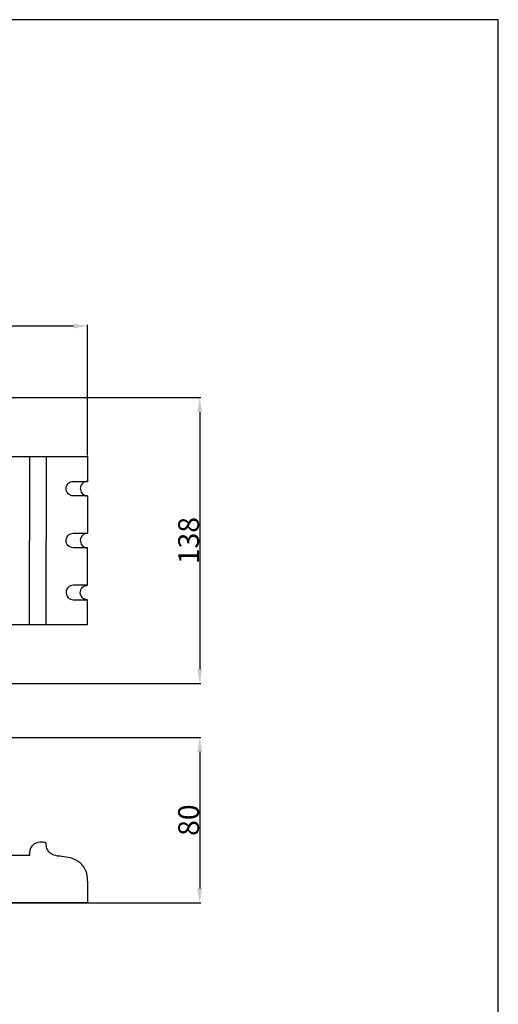
# Model space of a CAD drawing. Units: millimetres. Extents: x 0 to 1100, y 0 to 1000.
# Drawn here: x 870 to 1100, y 526 to 1000 of the extents above; entities that cross this region are included whole.
import ezdxf

# ---------------------------------------------------------------- set-up
doc = ezdxf.new("R2010")
doc.units = ezdxf.units.MM
doc.layers.add('Kranshteiny', color=7, linetype='Continuous', true_color=0xffffff)
doc.styles.add('Arial', font='arial.ttf')
doc.dimstyles.new('Dimension Style 01', dxfattribs={"dimtxt": 10, "dimasz": 7, "dimexe": 0.5, "dimexo": 0.5, "dimgap": 0.25, "dimtad": 1, "dimtoh": 1, "dimdec": 0, "dimzin": 1, "dimdsep": 46, "dimtxsty": 'Arial', "dimcen": 0.5, "dimazin": 0, "dimtfac": 1, "dimtdec": 4, "dimtix": 1, "dimtmove": 1, "dimatfit": 3, "dimfxl": 0, "dimtolj": 1, "dimtzin": 1, "dimarcsym": 0})

# ---------------------------------------------------------------- blocks, each defined once
blk = doc.blocks.new('*D2493')
at = {"layer": 'Defpoints', "color": 0, "transparency": 16777216}
for p in [(561.53, 654.6, -10.83), (542.18, 574.91, -10.83), (956.21, 574.91)]:
    blk.add_point(p, dxfattribs=at)
at = {"layer": 'Kranshteiny', "color": 0, "lineweight": -2, "transparency": 16777216}
for p, q in [((562.03, 654.6), (956.71, 654.6)), ((956.21, 647.6), (956.21, 581.91)), ((542.68, 574.91), (956.71, 574.91))]:
    blk.add_line(p, q, dxfattribs=at)
at = {"layer": 'Kranshteiny', "color": 0, "transparency": 16777216}
for points in [[(955.04, 647.6), (957.37, 647.6), (956.21, 654.6)], [(955.04, 581.91), (957.37, 581.91), (956.21, 574.91)]]:
    blk.add_solid(points, dxfattribs=at)
at = {"layer": 'Kranshteiny', "color": 0, "transparency": 16777216, "insert": (950.85, 614.76), "char_height": 10, "attachment_point": 5, "rotation": 90, "style": 'Arial'}
blk.add_mtext('\\A1;80', dxfattribs=at)
blk = doc.blocks.new('*D2496')
at = {"layer": 'Defpoints', "color": 0, "transparency": 16777216}
for p in [(902.18, 852.59), (542.18, 811.52), (902.18, 789.75)]:
    blk.add_point(p, dxfattribs=at)
at = {"layer": 'Kranshteiny', "color": 0, "lineweight": -2, "transparency": 16777216}
for p, q in [((542.18, 812.02), (542.18, 853.09)), ((902.18, 790.25), (902.18, 853.09)), ((549.18, 852.59), (895.18, 852.59))]:
    blk.add_line(p, q, dxfattribs=at)
at = {"layer": 'Kranshteiny', "color": 0, "transparency": 16777216}
for points in [[(549.18, 853.75), (549.18, 851.42), (542.18, 852.59)], [(895.18, 853.75), (895.18, 851.42), (902.18, 852.59)]]:
    blk.add_solid(points, dxfattribs=at)
at = {"layer": 'Kranshteiny', "color": 0, "transparency": 16777216, "insert": (722.18, 857.95), "char_height": 10, "attachment_point": 5, "style": 'Arial'}
blk.add_mtext('\\A1;360', dxfattribs=at)
blk = doc.blocks.new('*D2497')
at = {"layer": 'Defpoints', "color": 0, "transparency": 16777216}
for p in [(558.49, 818.14), (558.49, 680.46), (956.21, 680.46)]:
    blk.add_point(p, dxfattribs=at)
at = {"layer": 'Kranshteiny', "color": 0, "lineweight": -2, "transparency": 16777216}
for p, q in [((558.99, 818.14), (956.71, 818.14)), ((956.21, 811.14), (956.21, 687.46)), ((558.99, 680.46), (956.71, 680.46))]:
    blk.add_line(p, q, dxfattribs=at)
at = {"layer": 'Kranshteiny', "color": 0, "transparency": 16777216}
for points in [[(955.04, 811.14), (957.37, 811.14), (956.21, 818.14)], [(955.04, 687.46), (957.37, 687.46), (956.21, 680.46)]]:
    blk.add_solid(points, dxfattribs=at)
at = {"layer": 'Kranshteiny', "color": 0, "transparency": 16777216, "insert": (950.85, 749.3), "char_height": 10, "attachment_point": 5, "rotation": 90, "style": 'Arial'}
blk.add_mtext('\\A1;138', dxfattribs=at)

msp = doc.modelspace()

# ---------------------------------------------------------------- linework, layer by layer
at = {"layer": 'Kranshteiny'}
for p, q in [((874.17, 789.75), (874.17, 749.3)), ((902.18, 770.81), (895.26, 770.81)), ((902.18, 770.81), (902.18, 752.8)), ((874.17, 708.85), (874.17, 749.3)), ((902.18, 745.8), (895.26, 745.8)), ((902.18, 727.8), (902.18, 745.8)), ((902.18, 727.8), (895.26, 727.8)), ((874.17, 597.68, -10.83), (757.17, 597.68, -10.83))]:
    msp.add_line(p, q, dxfattribs=at)
for points in [[(0, 0), (1100, 0), (1100, 1000), (0, 1000), (0, 0)], [(782.87, 781.33), (782.87, 789.75), (874.17, 789.75), (882.26, 789.75), (882.26, 749.3)], [(882.26, 789.75), (902.18, 789.75), (902.18, 777.81)], [(782.87, 717.27), (782.87, 708.85), (874.17, 708.85), (882.26, 708.85), (882.26, 749.3)], [(882.26, 708.85), (902.18, 708.85), (902.18, 720.8)], [(902.18, 585.32), (902.18, 574.91), (542.18, 574.91), (542.18, 643.53), (591.24, 643.53)]]:
    msp.add_lwpolyline(points, dxfattribs=at)
for points, knots in [([(895.26, 770.81), (894.41, 770.9), (892.81, 771.49), (891.53, 774), (892.28, 776.46), (893.93, 777.61), (895.04, 777.83), (896.23, 777.79), (897.57, 777.81), (899.12, 777.8), (900.68, 777.81), (901.65, 777.81), (902.18, 777.81)], [6.934427, 6.934427, 6.934427, 6.934427, 9.520708, 11.587302, 14.846787, 16.141351, 17.484173, 18.155951, 19.730132, 21.505271, 22.834077, 24.418599, 24.418599, 24.418599, 24.418599]), ([(902.18, 777.81), (901.59, 777.79), (900.35, 777.49), (899.22, 776.34), (898.54, 774.66), (898.81, 772.59), (900.43, 771.07), (901.66, 770.82), (902.18, 770.81)], [-10.839684, -10.839684, -10.839684, -10.839684, -9.067769, -7.176592, -6.256031, -3.659976, -1.545169, 0, 0, 0, 0]), ([(895.26, 745.8), (894.41, 745.89), (892.81, 746.49), (891.53, 748.99), (892.28, 751.46), (893.93, 752.61), (895.04, 752.82), (896.23, 752.79), (897.57, 752.81), (899.12, 752.8), (900.68, 752.8), (901.65, 752.8), (902.18, 752.8)], [6.934427, 6.934427, 6.934427, 6.934427, 9.520708, 11.587302, 14.846787, 16.141351, 17.484173, 18.155951, 19.730132, 21.505271, 22.834077, 24.418599, 24.418599, 24.418599, 24.418599]), ([(902.18, 752.8), (901.59, 752.78), (900.35, 752.49), (899.22, 751.33), (898.54, 749.65), (898.81, 747.58), (900.43, 746.07), (901.66, 745.81), (902.18, 745.8)], [-10.839684, -10.839684, -10.839684, -10.839684, -9.067769, -7.176592, -6.256031, -3.659976, -1.545169, 0, 0, 0, 0]), ([(895.26, 727.8), (894.41, 727.71), (892.81, 727.11), (891.53, 724.61), (892.28, 722.14), (893.93, 720.99), (895.04, 720.77), (896.23, 720.81), (897.57, 720.79), (899.12, 720.8), (900.68, 720.8), (901.65, 720.8), (902.18, 720.8)], [6.934427, 6.934427, 6.934427, 6.934427, 9.520708, 11.587302, 14.846787, 16.141351, 17.484173, 18.155951, 19.730132, 21.505271, 22.834077, 24.418599, 24.418599, 24.418599, 24.418599]), ([(902.18, 720.8), (901.59, 720.81), (900.35, 721.11), (899.22, 722.26), (898.54, 723.94), (898.81, 726.01), (900.43, 727.53), (901.66, 727.78), (902.18, 727.8)], [-10.839684, -10.839684, -10.839684, -10.839684, -9.067769, -7.176592, -6.256031, -3.659976, -1.545169, 0, 0, 0, 0]), ([(882.26, 603.88, -10.83), (881.6, 604.05, -10.83), (879.6, 604.29, -10.83), (876.59, 603.75, -10.83), (874.71, 601.54, -10.83), (874.22, 599.54, -10.83), (874.14, 598.32, -10.83), (874.17, 597.68, -10.83)], [0, 0, 0, 0, 2.047756, 6.066259, 8.535835, 10.255636, 12.177784, 12.177784, 12.177784, 12.177784]), ([(902.18, 585.32, -10.83), (902.22, 586.21, -10.83), (902.08, 588.51, -10.83), (900.79, 592.42, -10.83), (897.21, 595.5, -10.83), (892.91, 596.96, -10.83), (888.89, 597.32, -10.83), (885.3, 597.84, -10.83), (882.98, 599.91, -10.83), (882.31, 602.05, -10.83), (882.23, 603.38, -10.83), (882.26, 603.88, -10.83)], [0, 0, 0, 0, 2.68272, 6.858569, 11.998112, 16.174407, 20.35399, 24.193844, 26.757859, 29.213865, 30.723496, 30.723496, 30.723496, 30.723496])]:
    msp.add_open_spline(points, degree=3, knots=knots, dxfattribs=at)

# ---------------------------------------------------------------- dimensions: what is measured, and where the dimension line sits
dim = msp.add_linear_dim(base=(902.18, 852.59), p1=(542.18, 811.52), p2=(902.18, 789.75), dimstyle='Dimension Style 01', dxfattribs=at)
dim.commit()
dim.dimension.update_dxf_attribs({"geometry": '*D2496', "text_midpoint": (722.18, 857.95)})
for base, p1, p2, picture, middle in [((956.21, 680.46), (558.49, 818.14), (558.49, 680.46), '*D2497', (950.85, 749.3)), ((956.21, 574.91), (561.53, 654.6, -10.83), (542.18, 574.91, -10.83), '*D2493', (950.85, 614.76))]:
    dim = msp.add_linear_dim(base=base, p1=p1, p2=p2, angle=90, dimstyle='Dimension Style 01', dxfattribs=at)
    dim.commit()
    dim.dimension.update_dxf_attribs({"geometry": picture, "text_midpoint": middle})

doc.saveas('drawing.dxf')
